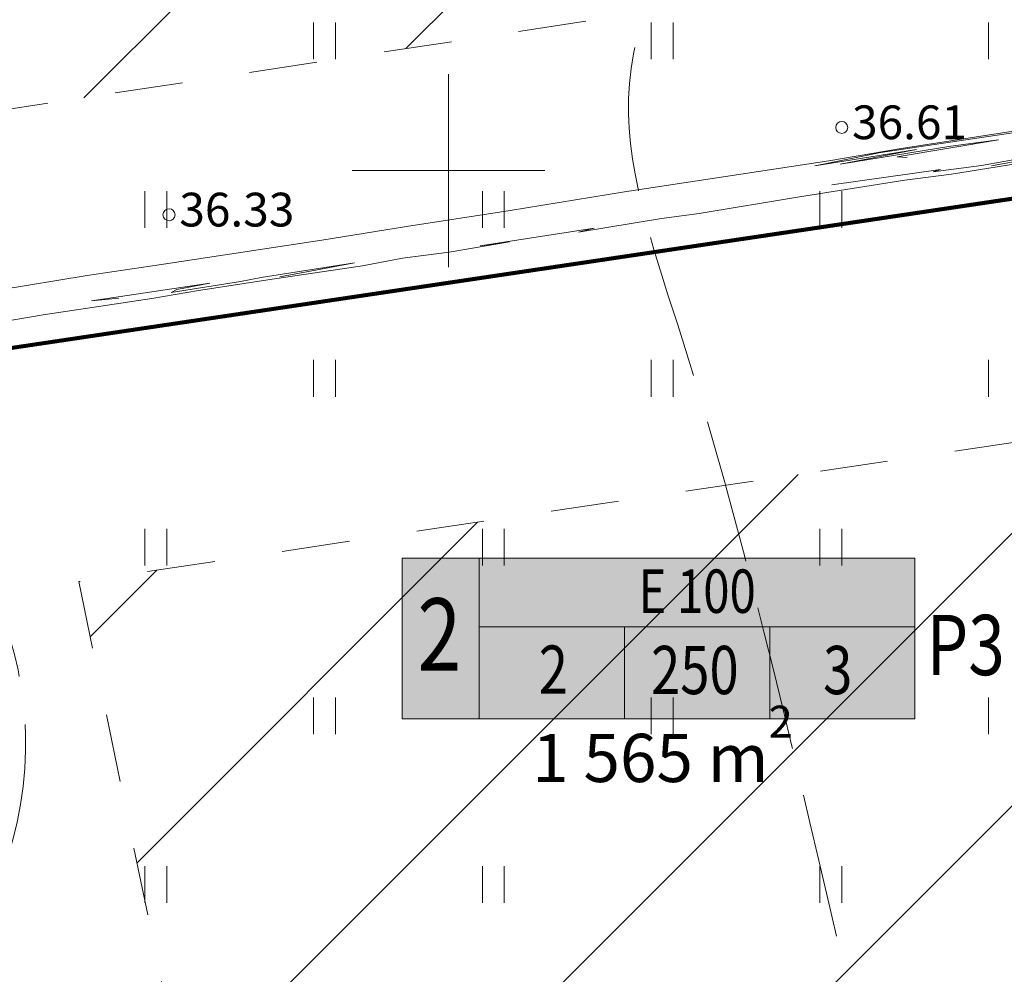
# Model space of a CAD drawing. Extents: x 546131 to 8350169, y 6578031 to 14270066.
# Drawn here: x 8349790 to 8349810, y 14269638 to 14269658 of the extents above; entities that cross this region are included whole.
import ezdxf

# ---------------------------------------------------------------- set-up
doc = ezdxf.new("R2010")
doc.units = 0
doc.header["$MEASUREMENT"] = 0
doc.linetypes.add('Dashed', pattern=[2.822222, 1.411111, -1.411111])
doc.linetypes.add('ISOPOOL', pattern=[4, 3, -1])
for name, color, linetype, lineweight in [('270_krundid_Pen_No__28', 28, 'Continuous', 18), ('270_krundid_Pen_No__29', 1, 'Continuous', 80), ('270_krunditabel_Pen_No__132', 132, 'Continuous', 18), ('270_krunditabel_Pen_No__140', 140, 'Continuous', 18), ('270_krunditabel_Pen_No__255', 255, 'Continuous', 18), ('270_krunditabel_Pen_No__28', 28, 'Continuous', 18), ('HALJASTUS_Pen_No__153', 153, 'Continuous', 18), ('HALJASTUS_Pen_No__3', 3, 'Continuous', 18), ('HOONEDET_Pen_No__103', 103, 'Continuous', 18), ('HORISONTAAL_Pen_No__34', 34, 'Continuous', 18), ('Jaama teeprojekt_Pen_No__7', 7, 'Continuous', 18), ('KORGUS_Pen_No__7', 7, 'Continuous', 18), ('VORK_Pen_No__7', 7, 'Continuous', 18)]:
    doc.layers.add(name, color=color, linetype=linetype, lineweight=lineweight)
doc.layers.add('HALJASTUS', color=7, linetype='Continuous')
doc.styles.add('GENERATED_STYLE_1', font='txt')
doc.styles.add('GENERATED_STYLE_2', font='txt')
doc.styles.add('GENERATED_STYLE_4', font='txt')
pattern_1 = [(45, (8022291.4615, 13946902.689), (-2.828427125, 2.828427125), [])]

# ---------------------------------------------------------------- blocks, each defined once
blk = doc.blocks.new('Hedge Elev 12_20')
at = {"layer": 'HALJASTUS_Pen_No__153', "linetype": 'Continuous'}
for p, q in [((5.129, 0.672), (8.037, 0.689)), ((7.188, 0.644), (5.142, 0.596)), ((8.037, 0.689), (9.008, 0.661)), ((9.008, 0.661), (11.222, 0.667)), ((11.222, 0.667), (13.33, 0.679)), ((13.33, 0.679), (14.122, 0.66)), ((14.122, 0.66), (15.868, 0.675)), ((15.868, 0.675), (15.533, 0.647)), ((15.533, 0.647), (17.925, 0.641)), ((17.312, 0.653), (18.578, 0.673)), ((17.925, 0.641), (17.312, 0.653)), ((18.578, 0.673), (19.557, 0.639)), ((19.557, 0.639), (20.4, 0.667)), ((20.4, 0.667), (22.245, 0.652)), ((22.129, 0.627), (20.556, 0.585)), ((22.245, 0.652), (23.84, 0.647)), ((23.84, 0.647), (24.824, 0.663)), ((24.824, 0.663), (27.105, 0.648)), ((27.105, 0.648), (28.578, 0.659)), ((6.067, 0.578), (7.389, 0.605)), ((7.389, 0.605), (8.404, 0.585)), ((8.404, 0.585), (8.244, 0.557)), ((8.244, 0.557), (10.525, 0.524)), ((20.556, 0.585), (22.514, 0.581)), ((22.514, 0.581), (22.955, 0.6)), ((22.955, 0.6), (24.406, 0.599)), ((24.285, 0.56), (23.587, 0.532)), ((23.587, 0.532), (26.067, 0.513)), ((24.406, 0.599), (24.285, 0.56)), ((26.067, 0.513), (25.497, 0.546)), ((8.892, 0.205), (9.093, 0.155)), ((9.414, 0.018), (4.963, 0.051)), ((5.107, 0.011), (9.029, 0.001)), ((9.093, 0.155), (6.961, 0.136)), ((6.961, 0.136), (7.959, 0.111)), ((7.959, 0.111), (10.282, 0.128)), ((10.282, 0.128), (8.672, 0.072)), ((8.672, 0.072), (10.811, 0.075)), ((9.029, 0.001), (10.503, 0.02)), ((10.811, 0.075), (9.414, 0.018)), ((10.503, 0.02), (14.796, -0.003)), ((14.796, -0.003), (17.195, 0.012)), ((17.195, 0.012), (19.37, 0.007)), ((19.37, 0.007), (21.15, 0.016)), ((21.15, 0.016), (24.562, -0.006)), ((24.562, -0.006), (26.072, -0.017)), ((26.072, -0.017), (28.182, -0.004))]:
    blk.add_line(p, q, dxfattribs=at)

msp = doc.modelspace()

# ---------------------------------------------------------------- hatches: boundary and pattern name
at = {"layer": '270_krunditabel_Pen_No__255', "linetype": 'Continuous'}
msp.add_hatch(color=256, dxfattribs=at).paths.add_polyline_path([(8349797.6435, 14269643.2847), (8349808.2818, 14269643.2847), (8349808.2818, 14269646.6192), (8349797.6435, 14269646.6192)], flags=0)
at = {"layer": 'HOONEDET_Pen_No__103', "linetype": 'Continuous'}
h = msp.add_hatch(dxfattribs=at)
h.set_pattern_fill('Masonry_Block_0002', color=256, style=0, pattern_type=2)
h.set_pattern_definition(pattern_1)
h.paths.add_polyline_path([(8349761.9297, 14269672.7202), (8349804.695, 14269677.8094), (8349809.4307, 14269658.9744), (8349761.527, 14269651.6696)], flags=0)
h = msp.add_hatch(dxfattribs=at)
h.set_pattern_fill('Masonry_Block_0002', color=256, style=0, pattern_type=2)
h.set_pattern_definition(pattern_1)
h.paths.add_polyline_path([(8349790.9384, 14269646.1331), (8349798.463, 14269609.7332), (8349818.7435, 14269616.9173), (8349811.8827, 14269649.255)], flags=0)

# ---------------------------------------------------------------- linework, layer by layer
at = {"layer": '270_krundid_Pen_No__29', "linetype": 'Continuous', "flags": 128}
for points in [[(8349756.3864, 14269646.0382), (8349817.6065, 14269655.1634), (8349810.4737, 14269683.5323), (8349757.0139, 14269677.1704)], [(8349784.9715, 14269650.299), (8349795.1378, 14269601.1199), (8349821.6693, 14269610.5546), (8349826.5362, 14269619.648), (8349817.6065, 14269655.1634)]]:
    msp.add_lwpolyline(points, close=True, dxfattribs=at)
at = {"layer": '270_krunditabel_Pen_No__28', "linetype": 'Continuous'}
for p, q in [((8349799.2435, 14269643.2847), (8349799.2435, 14269646.6192)), ((8349799.2435, 14269645.1988), (8349808.2818, 14269645.1988)), ((8349802.2563, 14269645.1988), (8349802.2563, 14269643.2847)), ((8349805.269, 14269645.1988), (8349805.269, 14269643.2847))]:
    msp.add_line(p, q, dxfattribs=at)
at = {"layer": '270_krunditabel_Pen_No__28', "linetype": 'Continuous', "flags": 128}
msp.add_lwpolyline([(8349797.6435, 14269643.2847), (8349808.2818, 14269643.2847), (8349808.2818, 14269646.6192), (8349797.6435, 14269646.6192)], close=True, dxfattribs=at)
at = {"layer": 'HALJASTUS_Pen_No__3', "linetype": 'Continuous'}
for p, q in [((8349795.8087, 14269657.7307), (8349795.8087, 14269656.9696)), ((8349796.2638, 14269657.7307), (8349796.2638, 14269656.9696)), ((8349802.8087, 14269657.7307), (8349802.8087, 14269656.9696)), ((8349803.2638, 14269657.7307), (8349803.2638, 14269656.9696)), ((8349809.8087, 14269657.7307), (8349809.8087, 14269656.9696)), ((8349792.3087, 14269654.2307), (8349792.3087, 14269653.4696)), ((8349792.7638, 14269654.2307), (8349792.7638, 14269653.4696)), ((8349799.3087, 14269654.2307), (8349799.3087, 14269653.4696)), ((8349799.7638, 14269654.2307), (8349799.7638, 14269653.4696)), ((8349806.3087, 14269654.2307), (8349806.3087, 14269653.4696)), ((8349806.7638, 14269654.2307), (8349806.7638, 14269653.4696)), ((8349795.8087, 14269650.7307), (8349795.8087, 14269649.9696)), ((8349796.2638, 14269650.7307), (8349796.2638, 14269649.9696)), ((8349802.8087, 14269650.7307), (8349802.8087, 14269649.9696)), ((8349803.2638, 14269650.7307), (8349803.2638, 14269649.9696)), ((8349809.8087, 14269650.7307), (8349809.8087, 14269649.9696)), ((8349792.3087, 14269647.2307), (8349792.3087, 14269646.4696)), ((8349792.7638, 14269647.2307), (8349792.7638, 14269646.4696)), ((8349799.3087, 14269647.2307), (8349799.3087, 14269646.4696)), ((8349799.7638, 14269647.2307), (8349799.7638, 14269646.4696)), ((8349806.3087, 14269647.2307), (8349806.3087, 14269646.4696)), ((8349806.7638, 14269647.2307), (8349806.7638, 14269646.4696)), ((8349795.8087, 14269643.7307), (8349795.8087, 14269642.9696)), ((8349796.2638, 14269643.7307), (8349796.2638, 14269642.9696)), ((8349802.8087, 14269643.7307), (8349802.8087, 14269642.9696)), ((8349803.2638, 14269643.7307), (8349803.2638, 14269642.9696)), ((8349809.8087, 14269643.7307), (8349809.8087, 14269642.9696)), ((8349792.3087, 14269640.2307), (8349792.3087, 14269639.4696)), ((8349792.7638, 14269640.2307), (8349792.7638, 14269639.4696)), ((8349799.3087, 14269640.2307), (8349799.3087, 14269639.4696)), ((8349799.7638, 14269640.2307), (8349799.7638, 14269639.4696)), ((8349806.3087, 14269640.2307), (8349806.3087, 14269639.4696)), ((8349806.7638, 14269640.2307), (8349806.7638, 14269639.4696))]:
    msp.add_line(p, q, dxfattribs=at)
at = {"layer": 'HOONEDET_Pen_No__103', "linetype": 'Dashed', "flags": 128}
for points in [[(8349761.9297, 14269672.7202), (8349804.695, 14269677.8094), (8349809.4307, 14269658.9744), (8349761.527, 14269651.6696)], [(8349790.9384, 14269646.1331), (8349798.463, 14269609.7332), (8349818.7435, 14269616.9173), (8349811.8827, 14269649.255)]]:
    msp.add_lwpolyline(points, close=True, dxfattribs=at)
at = {"layer": 'HORISONTAAL_Pen_No__34', "linetype": 'ISOPOOL'}
for points, knots in [([(8349894.4749, 14269607.3654), (8349893.7862, 14269607.4187), (8349893.0976, 14269607.4721), (8349892.4315, 14269607.6162), (8349890.0022, 14269608.1418), (8349887.8737, 14269609.8749), (8349886.2331, 14269611.854), (8349882.6094, 14269616.2254), (8349881.3669, 14269621.7968), (8349880.0654, 14269627.25), (8349878.4662, 14269633.9508), (8349876.7779, 14269640.4731), (8349875.2857, 14269647.0621), (8349874.3374, 14269651.2497), (8349873.4682, 14269655.4644), (8349872.0949, 14269659.616), (8349870.2187, 14269665.2882), (8349867.4015, 14269670.8429), (8349862.8681, 14269674.7176), (8349861.0865, 14269676.2403), (8349859.0398, 14269677.5036), (8349857.6033, 14269679.2623), (8349856.4754, 14269680.6431), (8349855.7236, 14269682.3293), (8349854.8947, 14269684.0037), (8349853.2368, 14269687.3525), (8349851.2703, 14269690.6543), (8349850.9713, 14269694.1952), (8349850.7333, 14269697.0129), (8349851.5514, 14269699.982), (8349851.4745, 14269702.871), (8349851.3983, 14269705.7305), (8349850.4453, 14269708.5116), (8349849.4016, 14269711.2193), (8349847.5451, 14269716.0357), (8349845.4017, 14269720.62), (8349843.4819, 14269725.3283), (8349841.5719, 14269730.0123), (8349839.8831, 14269734.819), (8349837.9949, 14269739.5266), (8349837.3808, 14269741.0574), (8349836.7457, 14269742.5778), (8349836.1577, 14269744.1229), (8349834.6466, 14269748.0934), (8349833.4465, 14269752.2271), (8349831.4632, 14269755.9446), (8349830.1054, 14269758.4898), (8349828.3806, 14269760.8398), (8349826.8298, 14269763.318), (8349825.4956, 14269765.45), (8349824.2902, 14269767.6768), (8349823.5373, 14269770.0476), (8349822.7694, 14269772.4653), (8349822.4721, 14269775.0327), (8349821.8247, 14269777.4934), (8349821.3649, 14269779.2415), (8349820.7284, 14269780.9358), (8349820.1979, 14269782.6713), (8349818.422, 14269788.48), (8349817.8322, 14269794.7508), (8349815.5715, 14269800.2376), (8349814.0415, 14269803.9508), (8349811.7462, 14269807.3049), (8349808.6915, 14269810.4256), (8349806.6942, 14269812.4661), (8349804.3723, 14269814.4067), (8349803.697, 14269816.7234), (8349802.7808, 14269819.8662), (8349804.8949, 14269823.7011), (8349806.6055, 14269827.2323), (8349808.2739, 14269830.6762), (8349809.5585, 14269833.8312), (8349810.843, 14269836.9862)], [0, 0, 0, 0, 1, 1, 1, 2, 2, 2, 3, 3, 3, 4, 4, 4, 5, 5, 5, 6, 6, 6, 7, 7, 7, 8, 8, 8, 9, 9, 9, 10, 10, 10, 11, 11, 11, 12, 12, 12, 13, 13, 13, 14, 14, 14, 15, 15, 15, 16, 16, 16, 17, 17, 17, 18, 18, 18, 19, 19, 19, 20, 20, 20, 21, 21, 21, 22, 22, 22, 23, 23, 23, 24, 24, 24, 24]), ([(8349888.6121, 14269604.8093), (8349885.8057, 14269606.4671), (8349882.9992, 14269608.1249), (8349880.9131, 14269610.4721), (8349879.5964, 14269611.9536), (8349878.5667, 14269613.7098), (8349877.5304, 14269615.4668), (8349876.3259, 14269617.509), (8349875.1126, 14269619.5523), (8349874.4552, 14269621.7678), (8349873.8296, 14269623.8763), (8349873.7075, 14269626.1406), (8349873.5327, 14269628.3762), (8349873.2731, 14269631.6943), (8349872.8973, 14269634.9489), (8349872.3795, 14269638.212), (8349871.9771, 14269640.7478), (8349871.4889, 14269643.2886), (8349870.7076, 14269645.7238), (8349869.6135, 14269649.1332), (8349867.9447, 14269652.3353), (8349866.3058, 14269655.5582), (8349865.1061, 14269657.9174), (8349863.9225, 14269660.2877), (8349862.3356, 14269662.3733), (8349860.3488, 14269664.9842), (8349857.7299, 14269667.1487), (8349854.8945, 14269668.8641), (8349851.8422, 14269670.7106), (8349848.5392, 14269672.0367), (8349845.1416, 14269673.0911), (8349843.4135, 14269673.6274), (8349841.6611, 14269674.0934), (8349839.9631, 14269674.6439), (8349838.4713, 14269675.1276), (8349837.0216, 14269675.6765), (8349835.6476, 14269676.6281), (8349833.7501, 14269677.9423), (8349831.997, 14269680.0246), (8349831.85, 14269681.9766), (8349831.6331, 14269684.8562), (8349834.9115, 14269687.4522), (8349836.8559, 14269690.2582), (8349837.6517, 14269691.4066), (8349838.224, 14269692.5901), (8349838.5296, 14269693.8475), (8349839.0488, 14269695.9839), (8349838.7979, 14269698.3335), (8349838.2872, 14269700.5719), (8349837.9394, 14269702.0958), (8349837.4712, 14269703.5682), (8349836.7113, 14269704.8731), (8349835.0116, 14269707.7916), (8349831.8525, 14269709.8722), (8349828.6595, 14269711.2085), (8349826.2899, 14269712.2001), (8349823.9017, 14269712.7818), (8349821.6317, 14269714.1098), (8349820.2933, 14269714.8928), (8349818.9961, 14269715.9352), (8349818.4233, 14269717.2402), (8349817.6906, 14269718.9097), (8349818.1437, 14269721.009), (8349818.7289, 14269722.9666), (8349820.0767, 14269727.4754), (8349822.1253, 14269731.2327), (8349822.9303, 14269735.4883), (8349823.368, 14269737.8025), (8349823.438, 14269740.2641), (8349823.2035, 14269742.6655), (8349822.919, 14269745.5783), (8349822.1866, 14269748.4024), (8349821.231, 14269751.1514), (8349820.4137, 14269753.5025), (8349819.4331, 14269755.7988), (8349818.3153, 14269758.0087), (8349817.0691, 14269760.4723), (8349815.6522, 14269762.8287), (8349814.0273, 14269765.1232), (8349811.2374, 14269769.0627), (8349807.8341, 14269772.8194), (8349806.7496, 14269777.3895), (8349806.4725, 14269778.5571), (8349806.3467, 14269779.7779), (8349806.2273, 14269780.996), (8349805.7024, 14269786.3505), (8349805.2995, 14269791.6547), (8349804.8965, 14269796.9589)], [0, 0, 0, 0, 1, 1, 1, 2, 2, 2, 3, 3, 3, 4, 4, 4, 5, 5, 5, 6, 6, 6, 7, 7, 7, 8, 8, 8, 9, 9, 9, 10, 10, 10, 11, 11, 11, 12, 12, 12, 13, 13, 13, 14, 14, 14, 15, 15, 15, 16, 16, 16, 17, 17, 17, 18, 18, 18, 19, 19, 19, 20, 20, 20, 21, 21, 21, 22, 22, 22, 23, 23, 23, 24, 24, 24, 25, 25, 25, 26, 26, 26, 27, 27, 27, 28, 28, 28, 29, 29, 29, 29]), ([(8349814.4773, 14269577.6093), (8349816.605, 14269578.5106), (8349818.7328, 14269579.412), (8349820.8207, 14269580.4132), (8349821.9484, 14269580.954), (8349823.0645, 14269581.5239), (8349824.0902, 14269582.2417), (8349825.1833, 14269583.0066), (8349826.1737, 14269583.9393), (8349826.8149, 14269585.1595), (8349827.1741, 14269585.8431), (8349827.4237, 14269586.6169), (8349827.3209, 14269587.3381), (8349827.2289, 14269587.9834), (8349826.8548, 14269588.5865), (8349826.4256, 14269589.1277), (8349825.2473, 14269590.6135), (8349823.654, 14269591.632), (8349821.8716, 14269592.2011), (8349820.462, 14269592.6512), (8349818.934, 14269592.8202), (8349817.7514, 14269593.5811), (8349816.6531, 14269594.2878), (8349815.8526, 14269595.5049), (8349815.2603, 14269596.7557), (8349814.4657, 14269598.4339), (8349814.0459, 14269600.1727), (8349813.6411, 14269601.9221), (8349812.6097, 14269606.3797), (8349811.6756, 14269610.9067), (8349810.9623, 14269615.4549), (8349810.2949, 14269619.7097), (8349809.8208, 14269623.9831), (8349809.0317, 14269628.2153), (8349808.3707, 14269631.76), (8349807.4887, 14269635.2758), (8349806.6617, 14269638.7616), (8349805.6579, 14269642.9925), (8349804.735, 14269647.1792), (8349803.361, 14269651.4598), (8349802.8263, 14269653.1258), (8349802.2232, 14269654.8059), (8349802.3604, 14269656.467), (8349802.4965, 14269658.1161), (8349803.3623, 14269659.7464), (8349804.4778, 14269661.0732), (8349805.9514, 14269662.8259), (8349807.8607, 14269664.049), (8349809.3977, 14269665.6172), (8349810.4221, 14269666.6624), (8349811.2811, 14269667.8611), (8349812.2624, 14269669.0407), (8349813.0903, 14269670.0359), (8349814.0052, 14269671.0175), (8349815.0689, 14269671.5517), (8349816.657, 14269672.3492), (8349818.5767, 14269672.1498), (8349820.6739, 14269671.9874), (8349822.2551, 14269671.865), (8349823.9372, 14269671.7637), (8349824.8464, 14269672.7344), (8349825.53, 14269673.4641), (8349825.7767, 14269674.7997), (8349825.5315, 14269675.8467), (8349825.0788, 14269677.7798), (8349822.9496, 14269678.7292), (8349820.9853, 14269679.5815), (8349817.6921, 14269681.0104), (8349814.8624, 14269682.1663), (8349811.8305, 14269683.254), (8349809.2526, 14269684.1788), (8349806.5284, 14269685.0544), (8349803.8425, 14269685.8105), (8349800.6549, 14269686.7079), (8349797.5213, 14269687.4372), (8349794.065, 14269687.6779), (8349791.5623, 14269687.8522), (8349788.8904, 14269687.7703), (8349786.9655, 14269688.9228), (8349785.1936, 14269689.9836), (8349784.0546, 14269692.0902), (8349782.5653, 14269693.8883), (8349781.1393, 14269695.6099), (8349779.3921, 14269697.0488), (8349777.4308, 14269697.6286), (8349774.7888, 14269698.4097), (8349771.7582, 14269697.6321), (8349768.9022, 14269696.9327), (8349766.5704, 14269696.3617), (8349764.355, 14269695.8429), (8349762.1142, 14269695.2801), (8349760.377, 14269694.8438), (8349758.6246, 14269694.3809), (8349756.8721, 14269693.9182)], [0, 0, 0, 0, 1, 1, 1, 2, 2, 2, 3, 3, 3, 4, 4, 4, 5, 5, 5, 6, 6, 6, 7, 7, 7, 8, 8, 8, 9, 9, 9, 10, 10, 10, 11, 11, 11, 12, 12, 12, 13, 13, 13, 14, 14, 14, 15, 15, 15, 16, 16, 16, 17, 17, 17, 18, 18, 18, 19, 19, 19, 20, 20, 20, 21, 21, 21, 22, 22, 22, 23, 23, 23, 24, 24, 24, 25, 25, 25, 26, 26, 26, 27, 27, 27, 28, 28, 28, 29, 29, 29, 30, 30, 30, 31, 31, 31, 31]), ([(8349787.2983, 14269569.0182), (8349789.1688, 14269569.6177), (8349791.0393, 14269570.2172), (8349792.9141, 14269570.8083), (8349796.3068, 14269571.8781), (8349799.7136, 14269572.9203), (8349803.0158, 14269574.2331), (8349804.9829, 14269575.0151), (8349806.9128, 14269575.8932), (8349808.8295, 14269576.7967), (8349811.2372, 14269577.9317), (8349813.6242, 14269579.1069), (8349815.4254, 14269581.2907), (8349816.3166, 14269582.3712), (8349817.0645, 14269583.6987), (8349816.9982, 14269584.9132), (8349816.9157, 14269586.4239), (8349815.5733, 14269587.7598), (8349814.3997, 14269589.0824), (8349811.865, 14269591.9388), (8349810.1176, 14269594.7335), (8349808.1085, 14269597.6259), (8349806.6659, 14269599.7028), (8349805.0883, 14269601.8301), (8349803.0754, 14269603.3451), (8349800.9068, 14269604.9772), (8349798.233, 14269605.8985), (8349795.5413, 14269606.6015), (8349792.2361, 14269607.4646), (8349788.9038, 14269607.9984), (8349785.8351, 14269609.3151), (8349784.8091, 14269609.7553), (8349783.8126, 14269610.2831), (8349782.8486, 14269610.8755), (8349780.1875, 14269612.5108), (8349777.7743, 14269614.6389), (8349776.0467, 14269617.2201), (8349774.4119, 14269619.6625), (8349773.391, 14269622.5107), (8349772.735, 14269625.3752), (8349772.467, 14269626.5456), (8349772.2599, 14269627.7187), (8349772.3064, 14269628.9457), (8349772.3485, 14269630.057), (8349772.5985, 14269631.2126), (8349773.1637, 14269632.0877), (8349774.4354, 14269634.0569), (8349777.3025, 14269634.6063), (8349779.7843, 14269635.2298), (8349781.5569, 14269635.6752), (8349783.1328, 14269636.1584), (8349784.8331, 14269636.6104), (8349785.724, 14269636.8473), (8349786.649, 14269637.0756), (8349787.4051, 14269637.5625), (8349788.955, 14269638.5608), (8349789.7953, 14269640.6461), (8349789.8337, 14269642.6329), (8349789.8688, 14269644.4486), (8349789.2342, 14269646.1821), (8349788.1762, 14269647.4959), (8349786.3402, 14269649.776), (8349783.2291, 14269650.7918), (8349780.3876, 14269651.8369), (8349778.4004, 14269652.5678), (8349776.545, 14269653.313), (8349774.7427, 14269654.487), (8349773.4311, 14269655.3413), (8349772.1476, 14269656.4228), (8349771.6637, 14269657.821), (8349771.0987, 14269659.4535), (8349771.6238, 14269661.5177), (8349772.6045, 14269663.0355), (8349774.2933, 14269665.6492), (8349777.3332, 14269666.6422), (8349780.5587, 14269667.5065), (8349782.8989, 14269668.1336), (8349785.3369, 14269668.6929), (8349786.3746, 14269670.6695), (8349786.8733, 14269671.6193), (8349787.0486, 14269672.8966), (8349786.7167, 14269673.8326), (8349786.0665, 14269675.6667), (8349783.4689, 14269676.1907), (8349781.1574, 14269676.6534), (8349777.7981, 14269677.3259), (8349775.0429, 14269677.8684), (8349772.1769, 14269677.8503), (8349768.1331, 14269677.8248), (8349763.8687, 14269676.6835), (8349759.6042, 14269675.5421)], [0, 0, 0, 0, 1, 1, 1, 2, 2, 2, 3, 3, 3, 4, 4, 4, 5, 5, 5, 6, 6, 6, 7, 7, 7, 8, 8, 8, 9, 9, 9, 10, 10, 10, 11, 11, 11, 12, 12, 12, 13, 13, 13, 14, 14, 14, 15, 15, 15, 16, 16, 16, 17, 17, 17, 18, 18, 18, 19, 19, 19, 20, 20, 20, 21, 21, 21, 22, 22, 22, 23, 23, 23, 24, 24, 24, 25, 25, 25, 26, 26, 26, 27, 27, 27, 28, 28, 28, 29, 29, 29, 30, 30, 30, 30])]:
    msp.add_open_spline(points, degree=3, knots=knots, dxfattribs=at)
at = {"layer": 'Jaama teeprojekt_Pen_No__7', "linetype": 'Continuous'}
for p, q in [((8349798.6064, 14269656.6584), (8349798.6064, 14269652.658)), ((8349796.6062, 14269654.6582), (8349800.6065, 14269654.6582))]:
    msp.add_line(p, q, dxfattribs=at)
at = {"layer": 'KORGUS_Pen_No__7', "linetype": 'Continuous'}
for centre in [(8349806.7633, 14269655.5542), (8349792.8083, 14269653.7432)]:
    msp.add_circle(centre, 0.125, dxfattribs=at)
at = {"layer": 'VORK_Pen_No__7', "linetype": 'Continuous'}
for p, q in [((8349798.6064, 14269656.6584), (8349798.6064, 14269652.658)), ((8349796.6062, 14269654.6582), (8349800.6065, 14269654.6582))]:
    msp.add_line(p, q, dxfattribs=at)

# ---------------------------------------------------------------- block references
at = {"layer": 'HALJASTUS', "color": 4, "linetype": 'Continuous', "lineweight": 18, "rotation": -171.0698536279895}
msp.add_blockref('Hedge Elev 12_20', (8349816.8715, 14269656.5125), dxfattribs=at)

# ---------------------------------------------------------------- texts
at = {"layer": '270_krundid_Pen_No__28', "insert": (8349800.3429, 14269641.9764), "char_height": 1, "attachment_point": 7, "style": 'GENERATED_STYLE_1'}
msp.add_mtext('{\\fArial|b0|i0|c0|p34;1\xa0565 m{\\H0.66x;\\S2^  ;}}', dxfattribs=at)
at = {"layer": '270_krunditabel_Pen_No__132', "linetype": 'Continuous', "insert": (8349797.9611, 14269645.0381), "char_height": 1.5, "attachment_point": 4, "style": 'GENERATED_STYLE_2'}
msp.add_mtext('{\\W0.800000x;2}', dxfattribs=at)
at = {"layer": '270_krunditabel_Pen_No__140', "linetype": 'Continuous', "attachment_point": 4, "style": 'GENERATED_STYLE_2'}
for s, insert, char_height in [('{\\W0.800000x;E 100}', (8349802.5472, 14269645.9354), 0.9), ('{\\W0.800000x;2}', (8349800.4784, 14269644.3087), 1), ('{\\W0.800000x;250}', (8349802.8083, 14269644.3005), 1), ('{\\W0.800000x;3}', (8349806.3777, 14269644.3002), 1)]:
    msp.add_mtext(s, dxfattribs=dict(at, insert=insert, char_height=char_height))
at = {"layer": '270_krunditabel_Pen_No__28', "linetype": 'Continuous', "insert": (8349808.5249, 14269644.8186), "char_height": 1.25, "attachment_point": 4, "style": 'GENERATED_STYLE_2'}
msp.add_mtext('{\\W0.800000x;P3}', dxfattribs=at)
at = {"layer": 'KORGUS_Pen_No__7', "linetype": 'Continuous', "char_height": 0.7, "attachment_point": 4, "style": 'GENERATED_STYLE_4'}
for s, insert in [('{ 36.61}', (8349806.7633, 14269655.5702)), ('{ 36.33}', (8349792.8083, 14269653.7592))]:
    msp.add_mtext(s, dxfattribs=dict(at, insert=insert))

doc.saveas('drawing.dxf')
